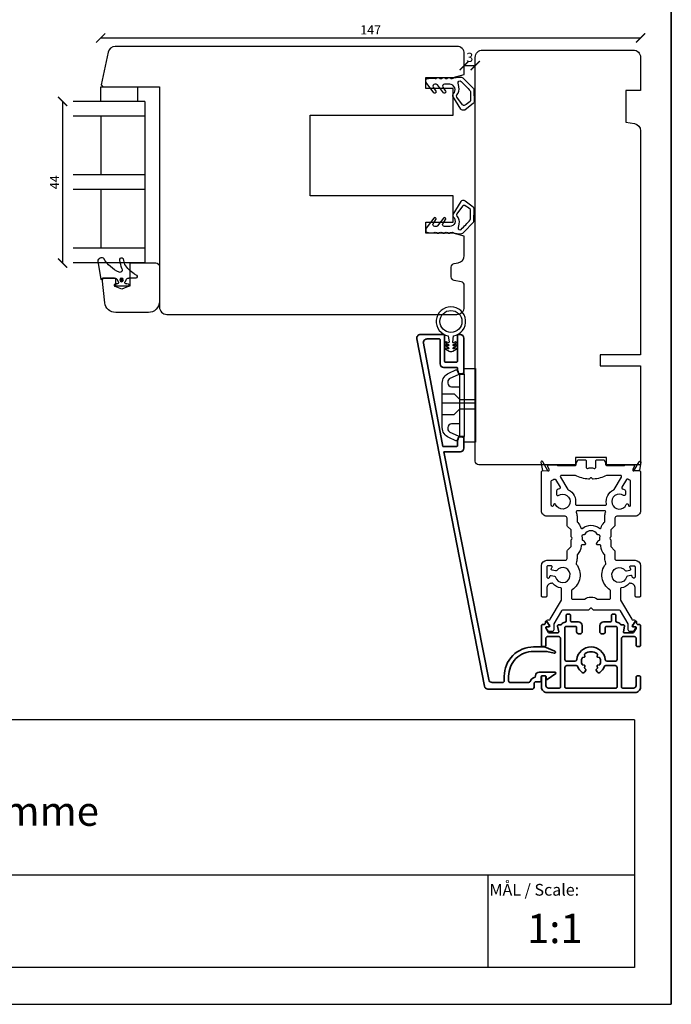
# Model space of a CAD drawing. Units: millimetres. Extents: x 8 to 412, y 4 to 582.
# Drawn here: x 234 to 412, y 4 to 273 of the extents above; entities that cross this region are included whole.
import ezdxf

# ---------------------------------------------------------------- set-up
doc = ezdxf.new("R2010")
doc.units = ezdxf.units.MM
doc.header["$LTSCALE"] = 0.5
doc.layers.add('alu', color=5, linetype='Continuous', lineweight=35)
doc.layers.add('DoNotPlot', color=7, linetype='Continuous', plot=False)
doc.layers.add('GUMMIliste', color=3, linetype='Continuous')
doc.layers.add('Mål_1', color=1, linetype='Continuous')
doc.styles.get("Standard").update_dxf_attribs({"font": 'arial.ttf'})
doc.dimstyles.new('M1', dxfattribs={"dimtxt": 2.5, "dimasz": 2.5, "dimexe": 1.25, "dimexo": 0.625, "dimtad": 1, "dimdec": 1, "dimtxsty": 'Standard', "dimblk": 'ARCHTICK', "dimcen": 2.5, "dimse1": 1, "dimse2": 1, "dimadec": 1, "dimazin": 0, "dimtfac": 1, "dimtdec": 1, "dimtmove": 0, "dimatfit": 3, "dimldrblk": 'NONE', "dimfxl": 1, "dimarcsym": 0})

# ---------------------------------------------------------------- blocks, each defined once
blk = doc.blocks.new('c62k')
at = {"layer": 'alu'}
for points in [[(-4443.64, 954.05, -0.414214), (-4443.34, 954.35), (-4440.74, 954.35, -0.414214), (-4440.44, 954.05), (-4440.44, 952.85, 0.414214), (-4439.94, 952.35), (-4439.44, 952.35, 0.414214), (-4438.94, 952.85), (-4438.94, 954.55, 0.414214), (-4439.94, 955.55), (-4441.84, 955.55, -0.414214), (-4442.14, 955.85), (-4442.14, 957.36, 0.414214), (-4442.44, 957.66), (-4443.04, 957.66, 0.414214), (-4443.34, 957.36), (-4443.34, 955.82, -0.365977), (-4443.59, 955.53, 0.201184), (-4444.57, 954.91, -0.245136), (-4444.82, 954.78), (-4445.39, 954.78, 0.478583), (-4445.68, 954.42), (-4445.35, 952.91, -0.478583), (-4445.65, 952.55), (-4447.83, 952.55, -0.253968), (-4448.08, 952.69), (-4448.8, 953.79, -0.594937), (-4448.54, 954.25), (-4448.22, 954.25, 0.594937), (-4447.97, 954.71), (-4448.58, 955.65, 0.746735), (-4448.94, 955.54), (-4448.94, 955.35, -0.414214), (-4449.44, 954.85), (-4449.74, 954.85, 0.414214), (-4450.04, 954.55), (-4450.04, 949.15, 0.414214), (-4449.74, 948.85), (-4449.14, 948.85, 0.414214), (-4448.84, 949.15), (-4448.84, 951.08, -0.414214), (-4448.34, 951.58), (-4445.34, 951.58, -0.414214), (-4444.84, 951.08), (-4444.84, 937.85, -0.414214), (-4445.14, 937.55), (-4448.14, 937.55, -0.414214), (-4448.84, 938.25), (-4448.84, 940.55, 0.414214), (-4449.14, 940.85), (-4449.74, 940.85, 0.414214), (-4450.04, 940.55), (-4450.04, 937.85, 0.414214), (-4448.54, 936.35), (-4436.54, 936.35), (-4424.54, 936.35, 0.414214), (-4423.04, 937.85), (-4423.04, 940.55, 0.414214), (-4423.34, 940.85), (-4423.94, 940.85, 0.414214), (-4424.24, 940.55), (-4424.24, 938.25, -0.414214), (-4424.94, 937.55), (-4427.94, 937.55, -0.414214), (-4428.24, 937.85), (-4428.24, 951.08, -0.414214), (-4427.74, 951.58), (-4424.74, 951.58, -0.414214), (-4424.24, 951.08), (-4424.24, 949.15, 0.414214), (-4423.94, 948.85), (-4423.34, 948.85, 0.414214), (-4423.04, 949.15), (-4423.04, 954.55, 0.414214), (-4423.34, 954.85), (-4423.64, 954.85, -0.414214), (-4424.14, 955.35), (-4424.14, 955.54, 0.746735), (-4424.51, 955.65), (-4425.12, 954.71, 0.594937), (-4424.87, 954.25), (-4424.54, 954.25, -0.594937), (-4424.29, 953.79), (-4425.01, 952.69, -0.253968), (-4425.26, 952.55), (-4427.44, 952.55, -0.478583), (-4427.74, 952.91), (-4427.41, 954.42, 0.478583), (-4427.7, 954.78), (-4428.27, 954.78, -0.245136), (-4428.51, 954.91, 0.201184), (-4429.49, 955.53, -0.365977), (-4429.74, 955.82), (-4429.74, 957.36, 0.414214), (-4430.04, 957.66), (-4430.64, 957.66, 0.414214), (-4430.94, 957.36), (-4430.94, 955.85, -0.414214), (-4431.24, 955.55), (-4433.14, 955.55, 0.414214), (-4434.14, 954.55), (-4434.14, 952.85, 0.414214), (-4433.64, 952.35), (-4433.14, 952.35, 0.414214), (-4432.64, 952.85), (-4432.64, 954.05, -0.414214), (-4432.34, 954.35), (-4429.74, 954.35, -0.414214), (-4429.44, 954.05), (-4429.44, 945.35, -0.414214), (-4429.94, 944.85), (-4432.17, 944.85, -0.381238), (-4432.67, 945.29, 0.892143), (-4440.42, 945.29, -0.381238), (-4440.92, 944.85), (-4443.14, 944.85, -0.414214), (-4443.64, 945.35)], [(-4443.14, 943.65), (-4440.6, 943.65, -0.302259), (-4440.14, 943.34, 0.126396), (-4438.97, 941.8, 0.458134), (-4438.23, 941.94), (-4437.94, 942.43, 0.393426), (-4438, 942.7, -0.024684), (-4438.21, 942.85, -0.26911), (-4438.28, 943.04), (-4438.19, 943.52, 0.414214), (-4438.35, 943.76), (-4438.84, 943.84, -0.26911), (-4438.99, 943.97, -0.174096), (-4438.99, 945.73, -0.26911), (-4438.84, 945.86), (-4438.35, 945.94, 0.414214), (-4438.19, 946.17), (-4438.28, 946.66, -0.26911), (-4438.21, 946.85, -0.361521), (-4434.88, 946.85, -0.26911), (-4434.81, 946.66), (-4434.9, 946.17, 0.414214), (-4434.74, 945.94), (-4434.25, 945.86, -0.26911), (-4434.1, 945.73, -0.174096), (-4434.1, 943.97, -0.26911), (-4434.25, 943.84), (-4434.74, 943.76, 0.414214), (-4434.9, 943.52), (-4434.81, 943.04, -0.26911), (-4434.88, 942.85, -0.024684), (-4435.09, 942.7, 0.393426), (-4435.15, 942.43), (-4434.86, 941.94, 0.458134), (-4434.12, 941.8, 0.126396), (-4432.95, 943.34, -0.302259), (-4432.49, 943.65), (-4429.94, 943.65, -0.414214), (-4429.44, 943.15), (-4429.44, 937.85, -0.414214), (-4429.74, 937.55), (-4436.54, 937.55), (-4443.34, 937.55, -0.414214), (-4443.64, 937.85), (-4443.64, 943.15, -0.414214)]]:
    blk.add_lwpolyline(points, format="xyb", close=True, dxfattribs=at)
blk = doc.blocks.new('QQQ6')
at = {"layer": 'GUMMIliste'}
blk.add_lwpolyline([(5179.67, -1414.59), (5179.87, -1416.25, -0.703993), (5179.69, -1416.43), (5179.12, -1416.17, 0.957292), (5178.97, -1416.46), (5179.72, -1416.89, -0.267949), (5179.79, -1417.01), (5179.79, -1417.13, -0.548619), (5179.6, -1417.25), (5179.12, -1417.03, 0.957292), (5178.97, -1417.33), (5179.72, -1417.76, -0.267949), (5179.79, -1417.88), (5179.79, -1418, -0.548619), (5179.6, -1418.12), (5179.12, -1417.9, 0.957292), (5178.97, -1418.19), (5179.89, -1418.72, 0.267949), (5180.89, -1418.72), (5181.8, -1418.19, 0.957292), (5181.65, -1417.9), (5181.18, -1418.12, -0.548619), (5180.99, -1418), (5180.99, -1417.88, -0.267949), (5181.05, -1417.76), (5181.8, -1417.33, 0.957292), (5181.65, -1417.03), (5181.18, -1417.25, -0.548619), (5180.99, -1417.13), (5180.99, -1417.01, -0.267949), (5181.05, -1416.89), (5181.8, -1416.46, 0.957292), (5181.65, -1416.17), (5181.08, -1416.43, -0.703993), (5180.9, -1416.25), (5181.11, -1414.59)], format="xyb", dxfattribs=at)
blk.add_circle((5180.39, -1410.65), 3, dxfattribs=at)
blk.add_arc((5180.39, -1410.65), 4, 280.3866, 259.6134, dxfattribs=at)
blk = doc.blocks.new('_ArchTick')
at = {"color": 0, "linetype": 'ByBlock', "const_width": 0.15}
blk.add_lwpolyline([(-0.5, -0.5), (0.5, 0.5)], dxfattribs=at)
blk = doc.blocks.new('*D34')
at = {"color": 0, "lineweight": -2, "transparency": 16777216}
blk.add_line((355.45, 260.23), (358.46, 260.23), dxfattribs=at)
at = {"layer": 'Defpoints', "color": 0, "transparency": 16777216}
for p in [(358.46, 263.45), (358.46, 260.23), (355.45, 260.1)]:
    blk.add_point(p, dxfattribs=at)
at = {"color": 0, "lineweight": -2, "transparency": 16777216, "xscale": 2.5, "yscale": 2.5, "zscale": 2.5, "rotation": 180}
blk.add_blockref('_ArchTick', (355.45, 260.23), dxfattribs=at)
at = {"color": 0, "lineweight": -2, "transparency": 16777216, "xscale": 2.5, "yscale": 2.5, "zscale": 2.5}
blk.add_blockref('_ArchTick', (358.46, 260.23), dxfattribs=at)
at = {"color": 0, "transparency": 16777216, "insert": (356.96, 262.14), "char_height": 2.5, "attachment_point": 5}
blk.add_mtext('3', dxfattribs=at)
blk = doc.blocks.new('_None')
blk = doc.blocks.new('*D43')
at = {"layer": 'Defpoints', "color": 0, "transparency": 16777216}
for p in [(403.46, 267.74), (256.45, 252.45), (403.46, 253.45)]:
    blk.add_point(p, dxfattribs=at)
at = {"layer": 'Mål_1', "color": 0, "lineweight": -2, "transparency": 16777216}
blk.add_line((256.45, 267.74), (403.46, 267.74), dxfattribs=at)
at = {"layer": 'Mål_1', "color": 0, "lineweight": -2, "transparency": 16777216, "xscale": 2.5, "yscale": 2.5, "zscale": 2.5, "rotation": 180}
blk.add_blockref('_ArchTick', (256.45, 267.74), dxfattribs=at)
at = {"layer": 'Mål_1', "color": 0, "lineweight": -2, "transparency": 16777216, "xscale": 2.5, "yscale": 2.5, "zscale": 2.5}
blk.add_blockref('_ArchTick', (403.46, 267.74), dxfattribs=at)
at = {"layer": 'Mål_1', "color": 0, "transparency": 16777216, "insert": (329.96, 269.62), "char_height": 2.5, "attachment_point": 5}
blk.add_mtext('147', dxfattribs=at)
blk = doc.blocks.new('ssssq')
at = {"layer": 'GUMMIliste'}
for p, q in [((1826.99, 349.7), (1827.83, 354.72)), ((1818.06, 351.27), (1817.41, 350.84)), ((1817.63, 350.11), (1819.54, 350.11)), ((1820.27, 349.65), (1820.56, 349)), ((1822.33, 349), (1822.62, 349.64)), ((1823.36, 350.11), (1826.61, 350.11)), ((1826.71, 350.01), (1826.71, 349.72)), ((1826.81, 349.62), (1826.89, 349.62)), ((1819.68, 347.84), (1821.44, 347.04)), ((1820.12, 348.53), (1819.98, 348.58)), ((1821.44, 347.04), (1823.21, 347.84)), ((1822.91, 348.58), (1822.77, 348.53))]:
    blk.add_line(p, q, dxfattribs=at)
for points in [[(1821.47, 349.1, -1), (1821.47, 350.1, -1)], [(1821.47, 349.4, -1), (1821.47, 349.8, -1)]]:
    blk.add_lwpolyline(points, format="xyb", close=True, dxfattribs=at)
for centre, radius, start, end in [((1798.51, 360.27), 22.99, 343.6763, 347.3049), ((1821.44, 355.11), 0.519, 342.3228, 167.7324), ((1803.69, 358.19), 18.53, 342.7172, 349.9179), ((1818.46, 360), 9.09, 293.8774, 329.6664), ((1826.95, 354.81), 0.884, 354.5574, 136.7573), ((1814.05, 357.74), 7.61, 301.7654, 328.8951), ((1822.21, 352.23), 0.939, 151.1515, 191.3291), ((1821.9, 352.33), 0.678, 204.0696, 290.3915), ((1817.63, 350.51), 0.4, 123.5063, 270.0074), ((1819.54, 349.31), 0.8, 24.97, 90.016), ((1820.25, 348.86), 0.35, 249.2343, 24.7863), ((1822.64, 348.86), 0.35, 155.2147, 290.887), ((1823.35, 349.31), 0.8, 90.008, 155.2125), ((1826.61, 350.01), 0.1, 0, 90.0022), ((1826.81, 349.72), 0.1, 180, 270), ((1826.89, 349.72), 0.1, 270, 352.9067), ((1819.84, 348.2), 0.4, 70.6349, 245.7904), ((1823.04, 348.2), 0.4, 294.255, 109.4979)]:
    blk.add_arc(centre, radius, start, end, dxfattribs=at)
blk = doc.blocks.new('*D51')
at = {"layer": 'Defpoints', "color": 0, "transparency": 16777216}
for p in [(248.98, 250.45), (246.06, 206.45), (248.98, 206.45)]:
    blk.add_point(p, dxfattribs=at)
at = {"layer": 'Mål_1', "color": 0, "lineweight": -2, "transparency": 16777216}
blk.add_line((246.06, 250.45), (246.06, 206.45), dxfattribs=at)
at = {"layer": 'Mål_1', "color": 0, "lineweight": -2, "transparency": 16777216, "xscale": 2.5, "yscale": 2.5, "zscale": 2.5}
for p, rotation in [((246.06, 250.45), 90), ((246.06, 206.45), 270)]:
    blk.add_blockref('_ArchTick', p, dxfattribs=dict(at, rotation=rotation))
at = {"layer": 'Mål_1', "color": 0, "transparency": 16777216, "insert": (244.18, 228.45), "char_height": 2.5, "attachment_point": 5, "rotation": 90}
blk.add_mtext('44', dxfattribs=at)
blk = doc.blocks.new('*E53')
for p, q in [((394, 77.5), (10, 77.5)), ((394, 77.5), (394, 10)), ((10, 35.31), (394, 35.31)), ((354, 35.31), (354, 10)), ((394, 10), (10, 10))]:
    blk.add_line(p, q)
at = {"layer": 'DoNotPlot'}
for points in [[(404, 0), (404, 578)], [(0, 0), (404, 0)]]:
    blk.add_lwpolyline(points, dxfattribs=at)
for s, height, p in [('Hæve/Skyde Dør M/Massiv træramme', 8, (56.26, 48.62)), ('MÅL / Scale:', 3.2, (354.5, 29.59)), ('1:1', 8, (364.71, 16.66))]:
    blk.add_text(s, height=height).set_placement(p)

msp = doc.modelspace()

# ---------------------------------------------------------------- linework, layer by layer
for p, q in [((268.45, 250.45), (248.98, 250.45)), ((268.45, 250.45), (268.45, 206.45)), ((268.45, 246.45), (248.98, 246.45)), ((256.45, 246.45), (256.45, 230.45)), ((268.45, 230.45), (248.98, 230.45)), ((268.45, 226.45), (248.98, 226.45)), ((256.45, 226.45), (256.45, 210.45)), ((268.45, 210.45), (248.98, 210.45)), ((268.45, 206.45), (248.98, 206.45)), ((272.45, 202.45), (272.45, 199.45)), ((355.47, 176.17), (355.47, 159.17)), ((354.27, 162.6), (354.27, 172.74)), ((358.47, 168.29), (349.47, 168.29))]:
    msp.add_line(p, q)
msp.add_lwpolyline([(411.84, 424.5), (411.84, 4.5)])
for points in [[(353.45, 192.45, 0.414214), (355.45, 194.45), (355.45, 200.35, 0.36397), (354.63, 201.33), (352.75, 201.66, -0.36397), (351.93, 202.65), (351.93, 205.31, -0.36397), (352.75, 206.29), (353.8, 206.48, 0.36397), (355.45, 208.45), (355.45, 213.74), (352.45, 214.55), (344.95, 214.55), (344.95, 217.55), (352.45, 217.55), (352.45, 224.75), (313.45, 224.75), (313.45, 246.75), (352.45, 246.75), (352.45, 253.95), (344.95, 253.95), (344.95, 256.95), (352.45, 256.95), (355.45, 257.75), (355.45, 263.45, 0.414214), (353.45, 265.45), (260.41, 265.45, 0.354119), (258.46, 263.86), (256.56, 254.94), (257.05, 254.45), (272.45, 254.45), (272.45, 194.45, 0.414214), (274.45, 192.45)], [(359.46, 151.45, -0.41421), (358.46, 152.45), (358.46, 262.45, -0.414214), (360.46, 264.45), (401.46, 264.45, -0.41423), (403.46, 262.45), (403.46, 253.45), (399.46, 253.45), (399.46, 244.83), (401.81, 244.42, -0.36397), (403.46, 242.45), (403.46, 188.45), (403.46, 181.45), (392.46, 181.45), (392.46, 178.45), (403.46, 178.45), (403.46, 151.45), (394.16, 151.45), (394.16, 153.45), (385.76, 153.45), (385.76, 151.45)], [(257.55, 195.63), (256.85, 202.35), (260.45, 202.35), (260.45, 200.25), (264.45, 200.25), (264.45, 206.45), (271.45, 206.45, -0.414214), (272.45, 205.45), (272.45, 195.95, -0.414214), (269.45, 192.95), (260.54, 192.95, -0.383864)], [(351.26, 158.88, -0.296916), (349.47, 161.62), (349.47, 167.67), (349.47, 173.72, -0.296916), (351.26, 176.46), (353.15, 177.3, -0.432951), (353.55, 177.13), (353.87, 176.26, -0.446003), (353.78, 175.98), (351.57, 175, 0.296916), (350.97, 174.08), (350.97, 173.74, 0.414214), (351.97, 172.74), (354.27, 172.74), (354.27, 176.17), (355.47, 176.17), (355.47, 177.67), (358.47, 177.67), (358.47, 157.67), (355.47, 157.67), (355.47, 159.17), (354.27, 159.17), (354.27, 159.33), (354.27, 162.6), (351.97, 162.6, 0.414214), (350.97, 161.6), (350.97, 161.26, 0.296916), (351.57, 160.34), (353.78, 159.36, -0.446003), (353.87, 159.08), (353.55, 158.21, -0.432951), (353.15, 158.04)], [(378.25, 149.79), (376.81, 152.31, 0.846494), (376.34, 152.14), (376.77, 149.92, -0.142223), (376.94, 149.95)], [(401.66, 149.79), (403.11, 152.31, -0.846494), (403.57, 152.14), (403.14, 149.92, 0.142223), (402.98, 149.95)], [(381.36, 144.9, 0.045827), (380.75, 144.68, 0.292523), (380.58, 144.41), (380.58, 143.37, 0.609348), (381.05, 143.13, -2.881004), (380.34, 140.69, 0.769496), (379.78, 140.54), (379.78, 140.45, -0.414214), (379.48, 140.15), (379.46, 140.15, -0.414214), (379.16, 140.45), (379.16, 147, -0.312842), (379.35, 147.28, 0.04846), (379.87, 147.54, -0.417399), (380.29, 147.44), (381.55, 145.34, -0.502425)], [(383.64, 144.78, 0.147682), (383.76, 144.66, -0.340441), (385.73, 140.8, 0.469563), (386.02, 140.45), (393.89, 140.45, 0.469563), (394.19, 140.8, -0.340441), (396.15, 144.66, 0.147682), (396.28, 144.78), (398.27, 148.09, 0.58311), (398.01, 148.55), (394.33, 148.55, 0.112977), (394.2, 148.52, -0.096518), (390.59, 147.57, -0.212493), (390.36, 147.65), (390.17, 147.84, 0.195421), (389.96, 147.93, 0.195421), (389.75, 147.84), (389.55, 147.65, -0.212493), (389.32, 147.57, -0.096518), (385.72, 148.52, 0.112977), (385.59, 148.55), (381.9, 148.55, 0.58311), (381.65, 148.09)], [(398.55, 144.9, -0.045827), (399.16, 144.68, -0.292523), (399.34, 144.41), (399.34, 143.37, -0.609348), (398.86, 143.13, 2.881004), (399.58, 140.69, -0.769496), (400.14, 140.54), (400.14, 140.45, 0.414214), (400.44, 140.15), (400.46, 140.15, 0.414214), (400.76, 140.45), (400.76, 147, 0.312842), (400.56, 147.28, -0.04846), (400.04, 147.54, 0.417399), (399.63, 147.44), (398.37, 145.34, 0.502425)], [(380.27, 120.89, 4.240362), (380.62, 122.68, -0.284201), (380.33, 122.57), (379.37, 122.76, -0.514201), (379.17, 123.2, -0.022734), (379.34, 123.47, 0.606894), (379.09, 123.95), (378.26, 123.95, 0.414214), (377.96, 123.65), (377.96, 120.89, 0.495696), (378.34, 120.6, -0.009534), (378.5, 120.64, 0.385395), (378.73, 120.97, 0.001326), (378.73, 120.95, -0.514201), (379.08, 121.28), (380.04, 121.1, -0.284201)], [(399.66, 120.89, -4.240362), (399.31, 122.68, 0.284201), (399.6, 122.57), (400.56, 122.76, 0.514201), (400.76, 123.2, 0.022734), (400.59, 123.47, -0.606894), (400.84, 123.95), (401.67, 123.95, -0.414214), (401.97, 123.65), (401.97, 120.89, -0.495696), (401.59, 120.6, 0.009534), (401.43, 120.64, -0.385395), (401.2, 120.97, -0.001326), (401.2, 120.95, 0.514201), (400.84, 121.28), (399.89, 121.1, 0.284201)]]:
    msp.add_lwpolyline(points, format="xyb", close=True)
at = {"linetype": 'Continuous'}
for points in [[(349.47, 170.82), (352.72, 170.82), (354.27, 169.27), (358.47, 169.27)], [(349.47, 165.14), (352.72, 165.14), (354.27, 166.69), (358.47, 166.69)]]:
    msp.add_lwpolyline(points, dxfattribs=at)
for points in [[(389.96, 112.42, 0.199027), (389.75, 112.34), (389.36, 111.94, -0.198912), (389.15, 111.86), (382.21, 111.86, 0.267949), (381.95, 111.71), (379.88, 108.13, 0.131652), (379.82, 107.88), (379.82, 106.54, -0.414214), (379.32, 106.04), (378.63, 106.04, -0.244698), (378.38, 106.16), (377.89, 106.86, -0.606815), (378.14, 107.34), (378.53, 107.34, 0.92232), (378.58, 107.93, -0.211389), (378.38, 108.06), (377.93, 108.75, -0.604619), (378.19, 109.22), (378.61, 109.22, 0.267949), (378.87, 109.37), (381.9, 114.62, 0.131652), (381.96, 114.87), (381.96, 117.63, 0.370408), (381.71, 117.93, -0.177681), (379.57, 119.11, 0.264041), (379.29, 119.21, 0.07835), (378.49, 118.93, 0.276934), (377.96, 118.05), (377.96, 115.74, -0.409049), (377.66, 115.44), (376.76, 115.44, -0.414259), (376.46, 115.74), (376.46, 123.95, -0.414208), (377.96, 125.45), (382.96, 125.45, 0.414214), (383.46, 125.95), (383.46, 127.87, -0.198912), (383.61, 128.23), (384.48, 129.09, 0.198912), (384.56, 129.3), (384.56, 130.91, -0.19848), (384.65, 131.12), (384.77, 131.24, 0.413726), (384.77, 131.67), (384.65, 131.79, -0.198912), (384.56, 132), (384.56, 133.61, 0.198912), (384.48, 133.82), (383.61, 134.68, -0.198912), (383.46, 135.04), (383.46, 136.95, 0.414199), (382.96, 137.45), (377.96, 137.45, -0.414214), (376.46, 138.95), (376.46, 149.45, -0.158424), (376.52, 149.63), (376.67, 149.82, -0.270902), (376.94, 149.95), (378.26, 149.79), (378.31, 149.79, 0.501847), (378.6, 150.18), (378.19, 151.02, -0.5526), (378.46, 151.45), (380.49, 151.45, -0.213294), (380.71, 151.35, 0.213294), (380.94, 151.25), (385.66, 151.25, 0.414214), (385.96, 151.55), (385.96, 151.91, -0.108025), (385.99, 152.04), (386.28, 152.67, -0.293075), (386.56, 152.85), (388.36, 152.85, -0.414214), (388.66, 152.55), (388.66, 150.77, 0.507546), (389.06, 150.49, -0.077108), (389.96, 150.63, -0.077108), (390.87, 150.49, 0.507546), (391.26, 150.77), (391.26, 152.55, -0.414214), (391.56, 152.85), (393.37, 152.85, -0.293075), (393.65, 152.67), (393.94, 152.04, -0.108025), (393.96, 151.91), (393.96, 151.55, 0.414214), (394.26, 151.25), (398.99, 151.25, 0.213294), (399.22, 151.35, -0.213294), (399.44, 151.45), (401.47, 151.45, -0.5526), (401.74, 151.02), (401.33, 150.18, 0.501847), (401.62, 149.79), (401.67, 149.79), (402.99, 149.95, -0.270902), (403.26, 149.82), (403.41, 149.63, -0.158424), (403.46, 149.45), (403.46, 138.95, -0.414214), (401.96, 137.45), (396.96, 137.45, 0.414199), (396.46, 136.95), (396.46, 135.04, -0.198912), (396.32, 134.68), (395.45, 133.82, 0.198912), (395.36, 133.61), (395.36, 132, -0.198912), (395.28, 131.79), (395.16, 131.67, 0.413726), (395.16, 131.24), (395.28, 131.12, -0.19848), (395.36, 130.91), (395.36, 129.3, 0.198912), (395.45, 129.09), (396.32, 128.23, -0.198912), (396.46, 127.87), (396.46, 125.95, 0.414214), (396.96, 125.45), (401.96, 125.45, -0.414208), (403.46, 123.95), (403.47, 115.74, -0.414259), (403.17, 115.44), (402.27, 115.44, -0.409049), (401.97, 115.74), (401.97, 118.05, 0.276934), (401.44, 118.93, 0.07835), (400.64, 119.21, 0.264041), (400.36, 119.11, -0.177681), (398.22, 117.93, 0.370408), (397.97, 117.63), (397.97, 114.87, 0.131652), (398.03, 114.62), (401.06, 109.37, 0.267949), (401.32, 109.22), (401.74, 109.22, -0.604619), (402, 108.75), (401.55, 108.06, -0.211389), (401.35, 107.93, 0.92232), (401.4, 107.34), (401.79, 107.34, -0.606815), (402.04, 106.86), (401.55, 106.16, -0.244698), (401.3, 106.04), (400.61, 106.04, -0.414214), (400.11, 106.54), (400.11, 107.88, 0.131652), (400.05, 108.13), (397.98, 111.71, 0.267949), (397.72, 111.86), (390.78, 111.86, -0.198912), (390.57, 111.94), (390.18, 112.34, 0.199027), (389.96, 112.42)], [(387.65, 134.15, -0.368453), (392.26, 134.16, 0.558112), (392.74, 134.32, -0.137382), (393.54, 135.73), (393.67, 135.86, 0.198912), (393.76, 136.07), (393.76, 137.45, -0.087713), (393.95, 138.54, 0.52085), (393.67, 138.95), (386.25, 138.95, 0.52085), (385.96, 138.54, -0.087713), (386.16, 137.45), (386.16, 136.07, 0.198912), (386.25, 135.86), (386.38, 135.73, -0.137382), (387.17, 134.32, 0.558112), (387.66, 134.16)], [(388.21, 132.51, -0.263236), (387.95, 132.37), (387.8, 132.37, 0.46982), (387.51, 132.01, -0.069384), (387.55, 131.18, 0.414306), (387.82, 130.86, -0.27899), (388.07, 130.67, 0.075238), (388.39, 130.15, -0.634978), (388.16, 129.65), (387.56, 129.65, 0.418751), (387.26, 129.35, -0.217468), (386.26, 127.07, 0.213422), (386.16, 126.84), (386.16, 125.95, -0.099785), (385.92, 124.71, 0.274645), (385.96, 124.4, -0.445636), (384.8, 117.43, 0.256023), (384.66, 117.18), (384.66, 115.16, 0.414214), (384.96, 114.86), (388.02, 114.86, 0.143323), (388.19, 114.9, -0.292657), (391.74, 114.9, 0.143323), (391.91, 114.86), (394.97, 114.86, 0.414214), (395.27, 115.16), (395.27, 117.18, 0.256023), (395.13, 117.43, -0.445636), (393.97, 124.4, 0.274645), (394.01, 124.71, -0.099785), (393.76, 125.95), (393.76, 126.84, 0.213422), (393.66, 127.07, -0.217468), (392.67, 129.35, 0.418751), (392.37, 129.65), (391.77, 129.65, -0.634978), (391.54, 130.15, 0.075238), (391.86, 130.67, -0.27899), (392.11, 130.86, 0.414306), (392.38, 131.18, -0.069384), (392.42, 132.01, 0.46982), (392.13, 132.37), (391.98, 132.37, -0.263236), (391.72, 132.51, 0.567405), (388.2, 132.5)]]:
    msp.add_lwpolyline(points, format="xyb")
at = {"layer": 'alu'}
msp.add_lwpolyline([(374.33, 101.85, 0.414214), (366.33, 93.85), (366.33, 92.65, -0.414214), (365.83, 92.15), (363.09, 92.15, -0.360572), (362.11, 92.96), (349.9, 154.99), (354.35, 154.99, 0.414214), (355.35, 155.99), (355.35, 158.56, 0.414214), (354.85, 159.06), (354.16, 159.06, 0.315299), (353.88, 158.86), (353.67, 158.29, 0.087489), (353.65, 158.18), (353.65, 156.69, -0.414214), (353.45, 156.49), (349.62, 156.49), (344.32, 184.56, -0.46997), (345.31, 185.75), (348.67, 185.75, -0.414214), (348.87, 185.55), (348.87, 178.95, 0.414214), (349.87, 177.95), (353.45, 177.95, -0.414214), (353.65, 177.75), (353.65, 177.14, 0.087489), (353.67, 177.04), (353.88, 176.46, 0.315299), (354.16, 176.26), (354.85, 176.26, 0.414214), (355.35, 176.76), (355.35, 185.95, 0.414214), (354.35, 186.95), (353.77, 186.95, 0.414214), (353.57, 186.75), (353.57, 179.65, -0.414214), (353.37, 179.45), (350.27, 179.45, -0.414214), (350.07, 179.65), (350.07, 186.75, 0.414214), (349.87, 186.95), (343.55, 186.95, 0.46997), (342.57, 185.76), (360.93, 91.16, 0.360566), (361.91, 90.35), (373.96, 90.35, 0.414216), (374.46, 90.85), (374.46, 91.85, -0.414216), (374.96, 92.35), (375.91, 92.35, 0.414268), (376.41, 92.85), (376.41, 93.75, -0.414214), (376.61, 93.95), (377.53, 93.95, -0.414214), (377.73, 93.75), (377.73, 93.08, 0.482219), (378.03, 92.98), (380.35, 94.6, 0.70453), (380.22, 94.95), (375.84, 94.95, 0.414214), (374.84, 94.05), (374.84, 93.96, -0.332859), (374.48, 93.48, 0.232304), (373.37, 92.47, -0.308932), (372.91, 92.15), (368.03, 92.15, -0.414214), (367.53, 92.65), (367.53, 93.85, -0.414214), (374.33, 100.65), (377.97, 100.65), (379.94, 100.11, 0.949863), (380.1, 100.69), (377.3, 101.85, 0.043696), (377.24, 101.85)], format="xyb", close=True, dxfattribs=at)
at = {"layer": 'Defpoints', "linetype": 'Continuous'}
msp.add_lwpolyline([(7.84, 4.5), (411.84, 4.5), (411.84, 582.5), (7.84, 582.5)], close=True, dxfattribs=at)
at = {"layer": 'GUMMIliste'}
for points in [[(349.77, 252.81), (348.2, 254.93, 0.236848), (347.8, 255.13), (347.43, 255.13, 0.591811), (347, 254.36), (347.74, 253.21, -0.42441), (347.64, 252.79), (347.54, 252.73, -0.382773), (347.15, 252.81), (345.08, 255.59, -0.161519), (345.02, 255.77), (345.02, 256.35, -0.363396), (345.27, 256.64), (346.28, 256.82, -0.044169), (346.34, 256.83), (347.05, 256.83, -0.150643), (347.22, 256.78, 0.266662), (347.83, 256.73, 0.079141), (347.91, 256.78, -0.192377), (348.32, 256.95, -0.193507), (348.73, 256.78, 0.074374), (348.8, 256.73, 0.238238), (349.34, 256.73, 0.074174), (349.41, 256.78, -0.193609), (349.82, 256.95, -0.193507), (350.23, 256.78, 0.074374), (350.3, 256.73, 0.238171), (350.84, 256.73, 0.074374), (350.91, 256.78, -0.193507), (351.32, 256.95, -0.193507), (351.73, 256.78, 0.074374), (351.8, 256.73, 0.283886), (352.42, 256.78, -0.117529), (352.55, 256.84), (354, 257.09, -0.248839), (355.33, 256.65), (357.95, 253.93, -0.192473), (358.09, 253.59), (358.11, 250.25, -0.235041), (357.91, 249.85), (355.71, 248.17, -0.164687), (355.41, 248.07), (354.97, 248.07, -0.260632), (354.55, 248.31), (352.37, 251.86, -0.36634), (352.46, 252.5, 0.693155), (351.48, 255.13), (350.05, 255.13, 0.591811), (349.63, 254.36), (350.36, 253.21, -0.42441), (350.26, 252.79), (350.17, 252.73, -0.382773)], [(357.18, 252.98), (357.19, 250.78, -0.216544), (357.02, 250.41, -0.050721), (355.63, 249.42, -0.380898), (354.98, 249.55), (353.44, 251.65, -0.349505), (353.46, 252.27, 0.232473), (354.02, 254.41), (354.02, 254.41, -0.020911), (354, 254.49), (353.77, 255.41, -0.744925), (354.6, 255.89, -0.030412), (357.06, 253.3, -0.175177)], [(349.77, 218.68), (348.2, 216.56, -0.236848), (347.8, 216.36), (347.43, 216.36, -0.591811), (347, 217.13), (347.74, 218.28, 0.42441), (347.64, 218.7), (347.54, 218.76, 0.382773), (347.15, 218.68), (345.08, 215.9, 0.161519), (345.02, 215.72), (345.02, 215.14, 0.363396), (345.27, 214.85), (346.28, 214.67, 0.044169), (346.34, 214.66), (347.05, 214.66, 0.150643), (347.22, 214.71, -0.266662), (347.83, 214.76, -0.079141), (347.91, 214.71, 0.192377), (348.32, 214.55, 0.193507), (348.73, 214.71, -0.074374), (348.8, 214.76, -0.238238), (349.34, 214.76, -0.074174), (349.41, 214.71, 0.193609), (349.82, 214.55, 0.193507), (350.23, 214.71, -0.074374), (350.3, 214.76, -0.238171), (350.84, 214.76, -0.074374), (350.91, 214.71, 0.193507), (351.32, 214.55, 0.193507), (351.73, 214.71, -0.074374), (351.8, 214.76, -0.283886), (352.42, 214.71, 0.117529), (352.55, 214.65), (354, 214.41, 0.248839), (355.33, 214.84), (357.95, 217.56, 0.192473), (358.09, 217.91), (358.11, 221.24, 0.235041), (357.91, 221.64), (355.71, 223.32, 0.164687), (355.41, 223.42), (354.97, 223.42, 0.260632), (354.55, 223.18), (352.37, 219.63, 0.36634), (352.46, 218.99, -0.693155), (351.48, 216.36), (350.05, 216.36, -0.591811), (349.63, 217.13), (350.36, 218.28, 0.42441), (350.26, 218.7), (350.17, 218.76, 0.382773)], [(357.18, 218.52), (357.19, 220.71, 0.216544), (357.02, 221.09, 0.050721), (355.63, 222.08, 0.380898), (354.98, 221.94), (353.44, 219.84, 0.349505), (353.46, 219.22, -0.232473), (354.02, 217.08), (354.02, 217.08, 0.020911), (354, 217), (353.77, 216.08, 0.744925), (354.6, 215.6, 0.030412), (357.06, 218.2, 0.175177)]]:
    msp.add_lwpolyline(points, format="xyb", close=True, dxfattribs=at)
msp.add_lwpolyline([(266.45, 250.45), (256.45, 250.45), (256.45, 254.45), (266.45, 254.45)], close=True, dxfattribs=at)

# ---------------------------------------------------------------- block references
for name, p in [('*E53', (7.84, 4.5)), ('QQQ6', (-4828.57, 1601.16))]:
    msp.add_blockref(name, p)
at = {"xscale": -1}
msp.add_blockref('ssssq', (2083.61, -147.76), dxfattribs=at)
at = {"color": 18, "true_color": 0x000000, "xscale": -0.9999987405459265, "yscale": 0.9999987405459265, "zscale": 0.9999987405459265}
msp.add_blockref('c62k', (-4046.57, -846.9), dxfattribs=at)

# ---------------------------------------------------------------- dimensions: what is measured, and where the dimension line sits
dim = msp.add_linear_dim(base=(358.46, 260.23), p1=(355.45, 260.1), p2=(358.46, 263.45), dimstyle='M1', override={"dimscale": 1, "dimlfac": 1})
dim.commit()
dim.dimension.update_dxf_attribs({"geometry": '*D34', "text_midpoint": (356.96, 262.14)})
at = {"layer": 'Mål_1'}
dim = msp.add_linear_dim(base=(403.46, 267.74), p1=(256.45, 252.45), p2=(403.46, 253.45), dimstyle='M1', override={"dimscale": 1, "dimlfac": 1}, dxfattribs=at)
dim.commit()
dim.dimension.update_dxf_attribs({"geometry": '*D43', "text_midpoint": (329.96, 269.62)})
dim = msp.add_linear_dim(base=(246.06, 206.45), p1=(248.98, 250.45), p2=(248.98, 206.45), angle=270, dimstyle='M1', override={"dimscale": 1, "dimlfac": 1}, dxfattribs=at)
dim.commit()
dim.dimension.update_dxf_attribs({"geometry": '*D51', "text_midpoint": (246.06, 228.45), "dimtype": 160})

doc.saveas('drawing.dxf')
